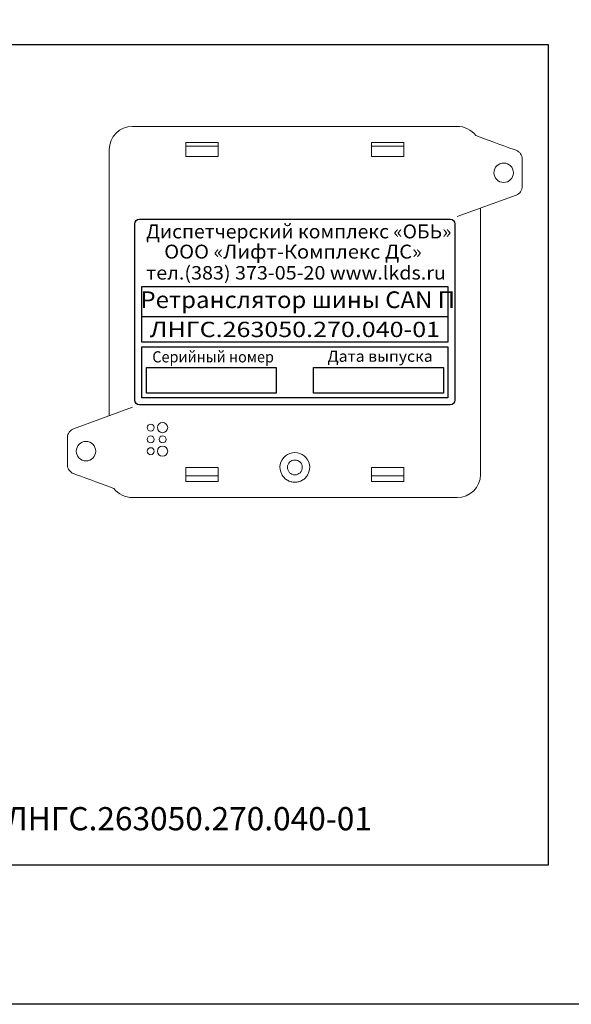
# Model space of a CAD drawing. Units: millimetres. Extents: x 96953 to 102190, y 234860 to 238069.
# Drawn here: x 97395 to 97513, y 235173 to 235385 of the extents above; entities that cross this region are included whole.
import ezdxf

# ---------------------------------------------------------------- set-up
doc = ezdxf.new("R2010")
doc.units = ezdxf.units.MM
doc.styles.add('ARIAL', font='arial.ttf')

msp = doc.modelspace()

# ---------------------------------------------------------------- linework, layer by layer
at = {"color": 18, "linetype": 'Continuous', "lineweight": 15, "true_color": 0x000000}
for p, q in [((97418.81201, 235361.82576), (97488.81201, 235361.82576)), ((97437.31201, 235358.32576), (97430.31201, 235358.32576)), ((97430.31201, 235358.32576), (97430.31201, 235356.82577)), ((97437.31201, 235357.52576), (97430.31201, 235357.52576)), ((97437.31201, 235356.82577), (97437.31201, 235358.32576)), ((97477.31201, 235358.32576), (97470.31201, 235358.32576)), ((97470.31201, 235358.32576), (97470.31201, 235356.82577)), ((97477.31201, 235357.52576), (97470.31201, 235357.52576)), ((97477.31201, 235356.82577), (97477.31201, 235358.32576)), ((97413.81201, 235299.46434), (97413.81201, 235356.82577)), ((97430.31201, 235356.82577), (97430.31201, 235355.32576)), ((97430.31201, 235355.32576), (97437.31201, 235355.32576)), ((97437.31201, 235355.32576), (97437.31201, 235356.82577)), ((97470.31201, 235356.82577), (97470.31201, 235355.32576)), ((97470.31201, 235355.32576), (97477.31201, 235355.32576)), ((97477.31201, 235355.32576), (97477.31201, 235356.82577)), ((97501.49658, 235356.66496), (97501.05515, 235356.82577)), ((97502.81201, 235348.86576), (97502.81201, 235354.78576)), ((97488.81201, 235342.36576), (97501.49658, 235346.98657)), ((97493.81201, 235344.18719), (97493.81201, 235286.82576)), ((97418.81201, 235301.28576), (97406.12745, 235296.66496)), ((97404.81201, 235294.78577), (97404.81201, 235288.86577)), ((97430.31201, 235288.32576), (97430.31201, 235286.82576)), ((97437.31201, 235288.32576), (97430.31201, 235288.32576)), ((97437.31201, 235286.82576), (97437.31201, 235288.32576)), ((97477.31201, 235288.32576), (97470.31201, 235288.32576)), ((97470.31201, 235288.32576), (97470.31201, 235286.82576)), ((97477.31201, 235286.82576), (97477.31201, 235288.32576)), ((97406.12745, 235286.98657), (97406.56887, 235286.82576)), ((97430.31201, 235286.82576), (97430.31201, 235285.32577)), ((97437.31201, 235286.52576), (97430.31201, 235286.52576)), ((97430.31201, 235285.32577), (97437.31201, 235285.32577)), ((97437.31201, 235285.32577), (97437.31201, 235286.82576)), ((97470.31201, 235286.82576), (97470.31201, 235285.32577)), ((97477.31201, 235286.52576), (97470.31201, 235286.52576)), ((97470.31201, 235285.32577), (97477.31201, 235285.32577)), ((97477.31201, 235285.32577), (97477.31201, 235286.82576)), ((97488.81201, 235281.82577), (97418.81201, 235281.82577))]:
    msp.add_line(p, q, dxfattribs=at)
at = {"color": 18, "true_color": 0x000000}
msp.add_line((97420.81201, 235320.82576), (97486.81201, 235320.82576), dxfattribs=at)
at = {"color": 30, "true_color": 0xf26722}
msp.add_lwpolyline([(97252.31201, 235934.32991), (98408.01587, 235934.32991), (98408.01587, 235172.63291), (97252.31201, 235172.63291), (97252.31201, 235934.32991)], dxfattribs=at)
at = {"color": 85, "linetype": 'ByBlock', "true_color": 0x58ba48}
msp.add_lwpolyline([(97262.31201, 235379.49465), (97508.38447, 235379.49465), (97508.38447, 235202.63291), (97262.31201, 235202.63291)], close=True, dxfattribs=at)
at = {"color": 18, "linetype": 'Continuous', "lineweight": 15, "true_color": 0x000000, "flags": 128}
for points in [[(97492.80906, 235359.8297), (97493.71878, 235359.4983), (97494.67609, 235359.14956), (97495.67478, 235358.78576), (97496.70837, 235358.40924), (97497.77015, 235358.02244), (97498.85324, 235357.62789), (97499.95061, 235357.22813), (97501.05515, 235356.82577)], [(97414.81497, 235283.82183), (97413.90524, 235284.15323), (97412.94793, 235284.50196), (97411.94925, 235284.86577), (97410.91566, 235285.24229), (97409.85388, 235285.62909), (97408.77079, 235286.02364), (97407.67341, 235286.4234), (97406.56887, 235286.82576)]]:
    msp.add_lwpolyline(points, dxfattribs=at)
at = {"color": 18, "true_color": 0x000000}
msp.add_lwpolyline([(97487.31201, 235301.82576), (97420.31201, 235301.82576, -0.414213562), (97419.31201, 235302.82576), (97419.31201, 235340.82576, -0.414213562), (97420.31201, 235341.82576), (97487.31201, 235341.82576, -0.414213562), (97488.31201, 235340.82576), (97488.31201, 235302.82576, -0.414213562)], format="xyb", close=True, dxfattribs=at)
for points in [[(97420.81201, 235327.32576), (97486.81201, 235327.32576), (97486.81201, 235315.32576), (97420.81201, 235315.32576)], [(97420.81201, 235314.32576), (97486.81201, 235314.32576), (97486.81201, 235303.32576), (97420.81201, 235303.32576)], [(97421.81201, 235309.82576), (97449.81201, 235309.82576), (97449.81201, 235304.32576), (97421.81201, 235304.32576)], [(97457.81201, 235309.82576), (97485.81201, 235309.82576), (97485.81201, 235304.32576), (97457.81201, 235304.32576)]]:
    msp.add_lwpolyline(points, close=True, dxfattribs=at)
at = {"color": 18, "linetype": 'Continuous', "lineweight": 15, "true_color": 0x000000}
for centre, radius in [((97498.81201, 235351.82577), 2.1), ((97425.31201, 235296.90576), 1.1), ((97422.77201, 235296.90576), 0.75), ((97408.81201, 235291.82576), 2.1), ((97422.77201, 235294.36576), 0.75), ((97425.31201, 235294.36576), 0.75), ((97422.77201, 235291.82576), 0.75), ((97425.31201, 235291.82576), 1.1), ((97453.81201, 235288.32576), 1.6)]:
    msp.add_circle(centre, radius, dxfattribs=at)
for centre, radius, start, end in [((97418.81201, 235356.82576), 5, 90, 180), ((97488.81201, 235356.82576), 5, 36.9262505, 90), ((97500.81201, 235354.78576), 2, 0, 69.9840404), ((97500.81201, 235348.86576), 2, 290.0159596, 0), ((97406.81201, 235294.78576), 2, 110.0159596, 180), ((97453.81201, 235288.32576), 3.2, 332.0468131, 207.9531869), ((97406.81201, 235288.86576), 2, 180, 249.9840404), ((97488.81201, 235286.82576), 5, 270, 0), ((97418.81201, 235286.82576), 5, 216.9262505, 270)]:
    msp.add_arc(centre, radius, start, end, dxfattribs=at)
msp.add_open_spline([(97450.98535, 235286.82576), (97451.12268, 235286.56699), (97451.29115, 235286.33363), (97451.58911, 235286.01935), (97451.69657, 235285.92045), (97451.92075, 235285.74046), (97452.03815, 235285.65856), (97452.40651, 235285.43669), (97452.67582, 235285.32052), (97453.09059, 235285.20484), (97453.23152, 235285.17551), (97453.51901, 235285.13591), (97453.66573, 235285.12584), (97453.95504, 235285.12569), (97454.09886, 235285.13538), (97454.38487, 235285.17415), (97454.52806, 235285.20353), (97454.94751, 235285.31996), (97455.2109, 235285.43321), (97455.70712, 235285.73109), (97455.9315, 235285.91107), (97456.22942, 235286.22412), (97456.32298, 235286.33674), (97456.49312, 235286.57281), (97456.57004, 235286.69642), (97456.63867, 235286.82576)], degree=3, knots=[0, 0, 0, 0, 0.125, 0.125, 0.1875, 0.1875, 0.25, 0.25, 0.375, 0.375, 0.4375, 0.4375, 0.5, 0.5, 0.5625, 0.5625, 0.625, 0.625, 0.75, 0.75, 0.875, 0.875, 0.9375, 0.9375, 1, 1, 1, 1], dxfattribs=at)

# ---------------------------------------------------------------- texts
at = {"color": 18, "true_color": 0x000000, "style": 'ARIAL'}
for s, height, width, p in [('Диспетчерский комплекс «ОБЬ»', 3, 1.02, (97421.76475, 235337.68252)), ('ООО «Лифт-Комплекс ДС»', 3, 1.06, (97425.66475, 235333.33252)), ('Серийный номер', 2.4, 0.95, (97423.09744, 235310.9579)), ('Дата выпуска', 2.4, 1.04, (97460.83312, 235311.09007))]:
    msp.add_text(s, height=height, dxfattribs=dict(at, width=width)).set_placement(p)
for s, height, oblique, width, p in [('тел.(383) 373-05-20 www.lkds.ru', 2.9, 359.9999985, 1.075, (97421.76206, 235328.81697)), ('Ретранслятор шины CAN П', 3.6, 359.9999985, 1.05, (97420.5509, 235322.66732)), ('ЛНГС.263050.270.040-01', 3.3, -0.0000015, 1.2, (97422.55572, 235316.41686))]:
    msp.add_text(s, height=height, dxfattribs=dict(at, oblique=oblique, width=width)).set_placement(p)
at = {"color": 18, "true_color": 0x000000, "insert": (97385.34824, 235212.63291), "char_height": 5, "width": 246.0724528, "attachment_point": 5, "style": 'ARIAL'}
msp.add_mtext('{\\C7;Ретранслятор шины CAN П ЛНГС.263050.270.040-01}', dxfattribs=at)

doc.saveas('drawing.dxf')
